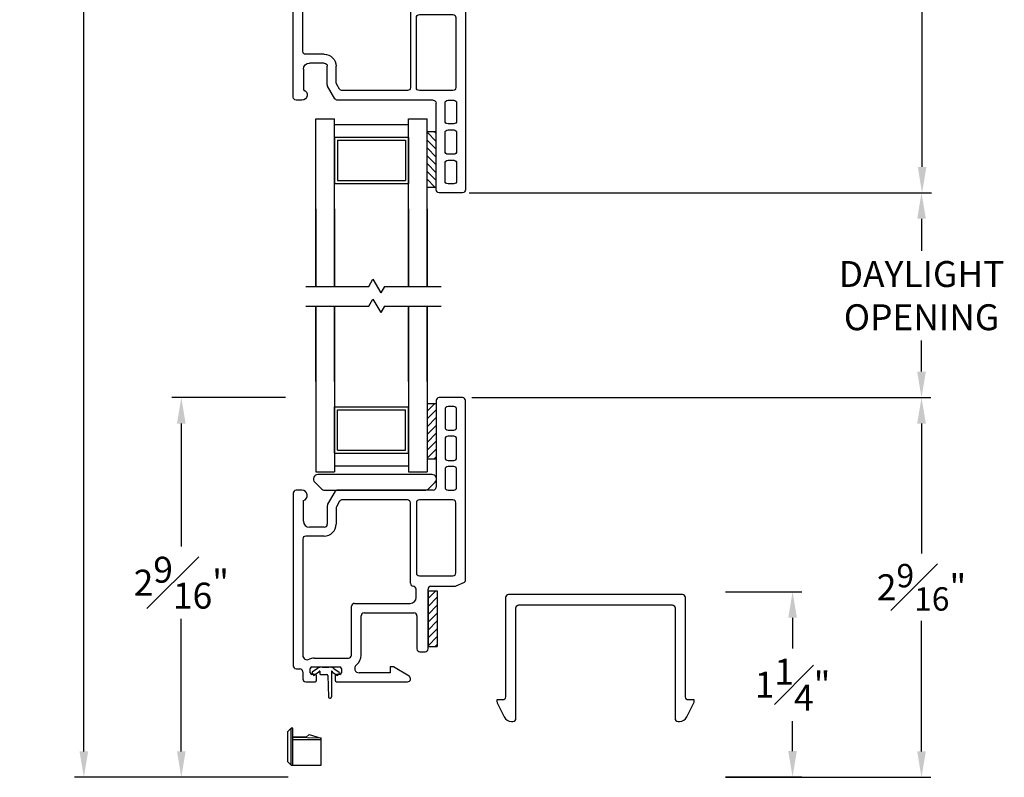
# Model space of a CAD drawing. Extents: x 137 to 174.8, y 16.4 to 45.8.
# Drawn here: x 143.9 to 150.5, y 32.1 to 37.2 of the extents above; entities that cross this region are included whole.
import ezdxf

# ---------------------------------------------------------------- set-up
doc = ezdxf.new("R2010")
doc.units = 0
doc.header["$LTSCALE"] = 0.3
doc.header["$MEASUREMENT"] = 0
for name, color, linetype in [('DIM2', 8, 'Continuous'), ('PART', 7, 'Continuous'), ('SETAPE02$0$HATCH', 7, 'Continuous'), ('SETAPE02$0$PART', 7, 'Continuous')]:
    doc.layers.add(name, color=color, linetype=linetype)
doc.styles.add('ARCHITECTURAL', font='simplex.shx')
doc.dimstyles.new('DIM-MMSTACKED', dxfattribs={"dimscale": 0, "dimtxt": 0.125, "dimasz": 0.125, "dimexe": 0.063, "dimexo": 0.063, "dimgap": 0.07, "dimtad": 0, "dimtih": 1, "dimtoh": 1, "dimdec": 4, "dimzin": 4, "dimdsep": 46, "dimlunit": 4, "dimtxsty": 'ARCHITECTURAL', "dimcen": 0.02, "dimclrt": 7, "dimadec": 0, "dimazin": 0, "dimtfac": 0.75, "dimtdec": 4, "dimtofl": 0, "dimtmove": 2, "dimatfit": 3, "dimfxl": 1, "dimfrac": 1, "dimtolj": 1, "dimtzin": 4, "dimarcsym": 0})

# ---------------------------------------------------------------- blocks, each defined once
blk = doc.blocks.new('*X2')
at = {"color": 0}
for p, q in [((18.1824, 6.0378), (18.2343, 6.0897)), ((18.1824, 5.9848), (18.2444, 6.0468)), ((18.1824, 5.9318), (18.2444, 5.9938)), ((18.1824, 5.8787), (18.2444, 5.9407)), ((18.1824, 5.8257), (18.2444, 5.8877)), ((18.1824, 5.7727), (18.2444, 5.8347)), ((18.1824, 5.7196), (18.2444, 5.7816)), ((18.2305, 5.7147), (18.2444, 5.7286))]:
    blk.add_line(p, q, dxfattribs=at)
blk = doc.blocks.new('SETAPE02', base_point=(18.1824, 5.7147))
at = {"layer": 'SETAPE02$0$PART', "linetype": 'Continuous'}
for p, q in [((18.1824, 6.0897), (18.1824, 5.7147)), ((18.1824, 6.0897), (18.2444, 6.0897)), ((18.2444, 6.0897), (18.2444, 5.7147)), ((18.1824, 5.7147), (18.2324, 5.7147))]:
    blk.add_line(p, q, dxfattribs=at)
at = {"layer": 'SETAPE02$0$PART'}
blk.add_line((18.1824, 5.7147), (18.2444, 5.7147), dxfattribs=at)
at = {"layer": 'SETAPE02$0$HATCH'}
blk.add_blockref('*X2', (0, 0), dxfattribs=at)
blk = doc.blocks.new('BRK')
for p, q in [((0, 0), (0.4243, 0)), ((0.4243, 0), (0.4519, -0.0479)), ((0.4519, -0.0479), (0.5049, 0.0439)), ((0.5303, 0), (0.5049, 0.0439)), ((0.5303, 0), (0.9112, 0))]:
    blk.add_line(p, q)
blk = doc.blocks.new('vx7258')
for p, q in [((-2.5902, 12.0298), (-2.7482, 12.0298)), ((-2.7682, 12.0098), (-2.7682, 11.4248)), ((-2.6502, 11.9698), (-2.6882, 11.9698)), ((-2.5702, 10.8001), (-2.5702, 12.0098)), ((-2.7082, 11.9498), (-2.7082, 11.8298)), ((-2.6302, 11.8298), (-2.6302, 11.9498)), ((-2.6882, 11.8098), (-2.6502, 11.8098)), ((-2.6502, 11.7698), (-2.6882, 11.7698)), ((-2.7082, 11.7498), (-2.7082, 11.6248)), ((-2.6302, 11.6248), (-2.6302, 11.7498)), ((-2.6882, 11.6048), (-2.6502, 11.6048)), ((-2.6502, 11.5648), (-2.6882, 11.5648)), ((-2.7082, 11.5448), (-2.7082, 11.4248)), ((-2.6302, 11.4248), (-2.6302, 11.5448)), ((-3.7332, 11.3848), (-3.7332, 10.2193)), ((-3.674, 11.4048), (-3.7132, 11.4048)), ((-3.4512, 11.3948), (-3.5005, 11.3095)), ((-2.7882, 11.4048), (-3.4339, 11.4048)), ((-2.6882, 11.4048), (-2.6502, 11.4048)), ((-3.6632, 11.1948), (-3.6632, 11.3348)), ((-3.5032, 11.2995), (-3.5032, 11.1748)), ((-3.4195, 11.3298), (-3.4405, 11.2934)), ((-2.9618, 11.3398), (-3.4022, 11.3398)), ((-2.9418, 10.7768), (-2.9418, 11.3198)), ((-2.9018, 11.3198), (-2.9018, 10.8468)), ((-2.6552, 11.3398), (-2.8818, 11.3398)), ((-2.6352, 10.8468), (-2.6352, 11.3198)), ((-3.4432, 11.2834), (-3.4432, 11.1748)), ((-3.5232, 11.0948), (-3.6482, 11.0948)), ((-3.5232, 11.1548), (-3.6232, 11.1548)), ((-3.6682, 11.0748), (-3.6682, 10.2905)), ((-2.8818, 10.8268), (-2.6552, 10.8268)), ((-2.6332, 10.7586), (-2.582, 10.7818)), ((-2.9034, 10.6811), (-2.9034, 10.7369)), ((-2.8232, 10.3338), (-2.8232, 10.7368)), ((-2.8032, 10.7568), (-2.6415, 10.7568)), ((-3.3197, 10.6411), (-2.9434, 10.6411)), ((-3.3397, 10.2918), (-3.3397, 10.6211)), ((-3.2547, 10.5761), (-2.9182, 10.5761)), ((-3.2747, 10.2918), (-3.2747, 10.5561)), ((-2.8982, 10.5561), (-2.8982, 10.3338)), ((-2.8782, 10.3138), (-2.8432, 10.3138)), ((-3.592, 10.2718), (-3.3597, 10.2718)), ((-3.7132, 10.1993), (-3.6881, 10.1993)), ((-3.6681, 10.1793), (-3.6681, 10.1318)), ((-3.6178, 10.1718), (-3.6178, 10.2018)), ((-3.6078, 10.2118), (-3.4178, 10.2118)), ((-3.4078, 10.2018), (-3.4078, 10.1718)), ((-3.0795, 10.1718), (-3.2881, 10.1718)), ((-3.0795, 10.2122), (-3.0795, 10.1718)), ((-3.0559, 10.2122), (-3.0795, 10.2122)), ((-2.9509, 10.149), (-3.0559, 10.2122)), ((-3.6481, 10.1118), (-3.5853, 10.1118)), ((-3.5853, 10.1618), (-3.6078, 10.1618)), ((-3.5753, 10.1218), (-3.5753, 10.1518)), ((-3.4503, 10.1518), (-3.4503, 10.1218)), ((-3.4178, 10.1618), (-3.4403, 10.1618)), ((-3.4403, 10.1118), (-2.9613, 10.1118))]:
    blk.add_line(p, q)
for centre, radius, start, end in [((-2.7482, 12.0098), 0.02, 90, 180), ((-2.5902, 12.0098), 0.02, 0, 90), ((-2.6882, 11.9498), 0.02, 90, 180), ((-2.6502, 11.9498), 0.02, 0, 90), ((-2.6882, 11.8298), 0.02, 180, 270), ((-2.6502, 11.8298), 0.02, 270, 0), ((-2.6882, 11.7498), 0.02, 90, 180), ((-2.6502, 11.7498), 0.02, 0, 90), ((-2.6882, 11.6248), 0.02, 180, 270), ((-2.6502, 11.6248), 0.02, 270, 0), ((-2.6882, 11.5448), 0.02, 90, 180), ((-2.6502, 11.5448), 0.02, 0, 90), ((-3.7132, 11.3848), 0.02, 90, 180), ((-3.674, 11.369), 0.0358, 287.50885, 90), ((-3.4339, 11.3848), 0.02, 90, 150), ((-2.7882, 11.4248), 0.02, 270, 0), ((-2.6882, 11.4248), 0.02, 180, 270), ((-2.6502, 11.4248), 0.02, 270, 0), ((-3.4832, 11.2995), 0.02, 150, 180), ((-3.4232, 11.2834), 0.02, 150, 180), ((-3.4022, 11.3198), 0.02, 90, 150), ((-2.9618, 11.3198), 0.02, 0, 90), ((-2.8818, 11.3198), 0.02, 90, 180), ((-2.6552, 11.3198), 0.02, 0, 90), ((-3.6232, 11.1948), 0.04, 180, 270), ((-3.5232, 11.1748), 0.02, 270, 0), ((-3.5232, 11.1748), 0.08, 270, 360), ((-3.6482, 11.0748), 0.02, 90, 180), ((-2.8818, 10.8468), 0.02, 180, 270), ((-2.6552, 10.8468), 0.02, 270, 0), ((-2.9218, 10.7768), 0.02, 180, 267.72396), ((-2.5902, 10.8001), 0.02, 294.37085, 0), ((-2.9234, 10.7369), 0.02, 0, 87.72396), ((-2.8032, 10.7368), 0.02, 90, 180), ((-2.6415, 10.7768), 0.02, 270, 294.37085), ((-3.3197, 10.6211), 0.02, 90, 180), ((-2.9434, 10.6811), 0.04, 270, 0), ((-3.2547, 10.5561), 0.02, 90, 180), ((-2.9182, 10.5561), 0.02, 0, 90), ((-2.8782, 10.3338), 0.02, 180, 270), ((-2.8432, 10.3338), 0.02, 270, 0), ((-3.6382, 10.2905), 0.03, 180, 297.52043), ((-3.592, 10.2018), 0.07, 90, 117.52043), ((-3.3597, 10.2918), 0.02, 270, 0), ((-3.3597, 10.2918), 0.085, 308.49995, 0), ((-3.7132, 10.2193), 0.02, 180, 270), ((-3.6881, 10.1793), 0.02, 0, 90), ((-3.6078, 10.2018), 0.01, 90, 180), ((-3.6078, 10.1718), 0.01, 180, 270), ((-3.4178, 10.2018), 0.01, 0, 90), ((-3.4178, 10.1718), 0.01, 270, 0), ((-3.2881, 10.2018), 0.03, 128.49995, 270), ((-3.6481, 10.1318), 0.02, 180, 270), ((-3.5853, 10.1518), 0.01, 360, 90), ((-3.5853, 10.1218), 0.01, 270, 0), ((-3.4403, 10.1518), 0.01, 90, 180), ((-3.4403, 10.1218), 0.01, 180, 270), ((-2.9613, 10.1318), 0.02, 270, 58.92348)]:
    blk.add_arc(centre, radius, start, end)
blk = doc.blocks.new('WEEP GATE')
at = {"layer": 'PART'}
for p, q in [((8.7115, 24.9844), (8.7345, 25.0074)), ((8.7115, 24.7804), (8.7115, 24.9844)), ((8.7465, 25.0074), (8.7345, 25.0074)), ((8.7345, 24.7574), (8.7345, 25.0074)), ((8.7465, 24.7574), (8.7465, 25.0074)), ((8.8364, 24.9463), (8.7465, 24.9479)), ((8.9365, 24.9406), (8.7465, 24.9439)), ((8.9365, 24.9289), (8.7465, 24.9289)), ((8.8364, 24.9463), (8.8545, 24.9644)), ((8.8545, 24.9644), (8.9365, 24.9406)), ((8.9365, 24.7574), (8.9365, 24.9406)), ((8.7345, 24.7574), (8.7115, 24.7804)), ((8.7345, 24.7574), (8.9365, 24.7574))]:
    blk.add_line(p, q, dxfattribs=at)
blk = doc.blocks.new('*D52')
at = {"color": 0, "lineweight": -2, "ltscale": 3.333333, "transparency": 16777216}
for p, q in [((148.4272, 41.1506), (150.0556, 41.1506)), ((149.9926, 40.9756), (149.9926, 38.8201)), ((149.9926, 36.2105), (149.9926, 38.3301)), ((146.9361, 36.0355), (150.0556, 36.0355))]:
    blk.add_line(p, q, dxfattribs=at)
at = {"color": 0, "ltscale": 3.333333, "transparency": 16777216}
for points in [[(149.9634, 40.9756), (150.0217, 40.9756), (149.9926, 41.1506)], [(149.9634, 36.2105), (150.0217, 36.2105), (149.9926, 36.0355)]]:
    blk.add_solid(points, dxfattribs=at)
at = {"layer": 'Defpoints', "color": 0, "ltscale": 3.333333, "transparency": 16777216}
for p in [(148.3642, 41.1506), (146.8731, 36.0355), (149.9926, 36.0355)]:
    blk.add_point(p, dxfattribs=at)
at = {"color": 7, "ltscale": 3.333333, "transparency": 16777216, "insert": (149.9926, 38.5751), "char_height": 0.175, "attachment_point": 5, "style": 'ARCHITECTURAL'}
blk.add_mtext('\\A1;5{\\H1.000000x;\\S1#8;}"', dxfattribs=at)
blk = doc.blocks.new('*D53')
at = {"color": 0, "lineweight": -2, "ltscale": 3.333333, "transparency": 16777216}
for p, q in [((146.9554, 34.6533), (150.0517, 34.6533)), ((149.9887, 34.4783), (149.9887, 33.6005)), ((149.9887, 32.2654), (149.9887, 33.1455)), ((148.6673, 32.0904), (150.0517, 32.0904))]:
    blk.add_line(p, q, dxfattribs=at)
at = {"color": 0, "ltscale": 3.333333, "transparency": 16777216}
for points in [[(149.9595, 34.4783), (150.0179, 34.4783), (149.9887, 34.6533)], [(149.9595, 32.2654), (150.0179, 32.2654), (149.9887, 32.0904)]]:
    blk.add_solid(points, dxfattribs=at)
at = {"layer": 'Defpoints', "color": 0, "ltscale": 3.333333, "transparency": 16777216}
for p in [(146.8924, 34.6533), (148.6043, 32.0904), (149.9887, 32.0904)]:
    blk.add_point(p, dxfattribs=at)
at = {"color": 7, "ltscale": 3.333333, "transparency": 16777216, "insert": (149.9887, 33.373), "char_height": 0.175, "attachment_point": 5, "style": 'ARCHITECTURAL'}
blk.add_mtext('\\A1;2{\\H0.9x;\\S9#16;}"', dxfattribs=at)
blk = doc.blocks.new('*D57')
at = {"color": 0, "lineweight": -2, "ltscale": 3.333333, "transparency": 16777216}
for p, q in [((145.7074, 44.7369), (144.2744, 44.7369)), ((144.3374, 44.5619), (144.3374, 38.717)), ((144.3374, 32.2654), (144.3374, 38.1103)), ((145.7153, 32.0904), (144.2744, 32.0904))]:
    blk.add_line(p, q, dxfattribs=at)
at = {"color": 0, "ltscale": 3.333333, "transparency": 16777216}
for points in [[(144.3082, 44.5619), (144.3666, 44.5619), (144.3374, 44.7369)], [(144.3082, 32.2654), (144.3666, 32.2654), (144.3374, 32.0904)]]:
    blk.add_solid(points, dxfattribs=at)
at = {"layer": 'Defpoints', "color": 0, "ltscale": 3.333333, "transparency": 16777216}
for p in [(145.7704, 44.7369), (144.3374, 32.0904), (145.7783, 32.0904)]:
    blk.add_point(p, dxfattribs=at)
at = {"color": 7, "ltscale": 3.333333, "transparency": 16777216, "insert": (144.3374, 38.4137), "char_height": 0.175, "attachment_point": 5, "style": 'ARCHITECTURAL'}
blk.add_mtext('\\A1;FRAME\\PHEIGHT', dxfattribs=at)
blk = doc.blocks.new('*D59')
at = {"color": 0, "lineweight": -2, "ltscale": 3.333333, "transparency": 16777216}
for p, q in [((146.9361, 36.0355), (150.0517, 36.0355)), ((149.9887, 35.8605), (149.9887, 35.6447)), ((149.9887, 34.8283), (149.9887, 35.0381)), ((146.9554, 34.6533), (150.0517, 34.6533))]:
    blk.add_line(p, q, dxfattribs=at)
at = {"color": 0, "ltscale": 3.333333, "transparency": 16777216}
for points in [[(149.9595, 35.8605), (150.0179, 35.8605), (149.9887, 36.0355)], [(149.9595, 34.8283), (150.0179, 34.8283), (149.9887, 34.6533)]]:
    blk.add_solid(points, dxfattribs=at)
at = {"layer": 'Defpoints', "color": 0, "ltscale": 3.333333, "transparency": 16777216}
for p in [(146.8731, 36.0355), (146.8924, 34.6533), (149.9887, 34.6533)]:
    blk.add_point(p, dxfattribs=at)
at = {"color": 7, "ltscale": 3.333333, "transparency": 16777216, "insert": (149.9887, 35.3414), "char_height": 0.175, "attachment_point": 5, "style": 'ARCHITECTURAL'}
blk.add_mtext('\\A1;DAYLIGHT\\POPENING', dxfattribs=at)
blk = doc.blocks.new('*D63')
at = {"color": 0, "lineweight": -2, "ltscale": 3.333333, "transparency": 16777216}
for p, q in [((148.6663, 33.3427), (149.1818, 33.3427)), ((149.1188, 33.1677), (149.1188, 32.9604)), ((149.1188, 32.2677), (149.1188, 32.4704)), ((148.6673, 32.0927), (149.1818, 32.0927))]:
    blk.add_line(p, q, dxfattribs=at)
at = {"color": 0, "ltscale": 3.333333, "transparency": 16777216}
for points in [[(149.0896, 33.1677), (149.1479, 33.1677), (149.1188, 33.3427)], [(149.0896, 32.2677), (149.1479, 32.2677), (149.1188, 32.0927)]]:
    blk.add_solid(points, dxfattribs=at)
at = {"layer": 'Defpoints', "color": 0, "ltscale": 3.333333, "transparency": 16777216}
for p in [(148.6033, 33.3427), (148.6043, 32.0927), (149.1188, 32.0927)]:
    blk.add_point(p, dxfattribs=at)
at = {"color": 7, "ltscale": 3.333333, "transparency": 16777216, "insert": (149.1188, 32.7154), "char_height": 0.175, "attachment_point": 5, "style": 'ARCHITECTURAL'}
blk.add_mtext('\\A1;1{\\H1.000000x;\\S1#4;}"', dxfattribs=at)
blk = doc.blocks.new('*D60')
at = {"color": 0, "lineweight": -2, "ltscale": 3.333333, "transparency": 16777216}
for p, q in [((145.6984, 34.6532), (144.9319, 34.6532)), ((144.9949, 34.4782), (144.9949, 33.6491)), ((144.9949, 32.2654), (144.9949, 33.1591)), ((145.7153, 32.0904), (144.9319, 32.0904))]:
    blk.add_line(p, q, dxfattribs=at)
at = {"color": 0, "ltscale": 3.333333, "transparency": 16777216}
for points in [[(144.9657, 34.4782), (145.024, 34.4782), (144.9949, 34.6532)], [(144.9657, 32.2654), (145.024, 32.2654), (144.9949, 32.0904)]]:
    blk.add_solid(points, dxfattribs=at)
at = {"layer": 'Defpoints', "color": 0, "ltscale": 3.333333, "transparency": 16777216}
for p in [(145.7614, 34.6532), (144.9949, 32.0904), (145.7783, 32.0904)]:
    blk.add_point(p, dxfattribs=at)
at = {"color": 7, "ltscale": 3.333333, "transparency": 16777216, "insert": (144.9949, 33.4041), "char_height": 0.175, "attachment_point": 5, "style": 'ARCHITECTURAL'}
blk.add_mtext('\\A1;2{\\H1.000000x;\\S9#16;}"', dxfattribs=at)

msp = doc.modelspace()

# ---------------------------------------------------------------- linework, layer by layer
at = {"layer": 'DIM2'}
for p, q in [((145.91343, 32.82404), (145.8788, 32.79979)), ((145.94784, 32.83489), (145.99001, 32.83489)), ((146.02442, 32.82404), (146.05947, 32.79949)), ((145.87757, 32.79283), (145.88617, 32.78054)), ((145.92251, 32.79988), (145.89314, 32.77931)), ((145.92691, 32.80697), (145.92792, 32.80697)), ((145.92892, 32.80597), (145.92892, 32.78989)), ((145.93392, 32.78489), (145.9759, 32.78489)), ((145.98389, 32.77717), (145.98892, 32.63307)), ((146.00892, 32.80597), (146.00892, 32.63307)), ((146.01094, 32.80697), (146.00992, 32.80697)), ((146.01533, 32.79988), (146.04513, 32.77901)), ((146.0607, 32.79253), (146.0521, 32.78024)), ((145.99692, 32.62507), (146.00092, 32.62507))]:
    msp.add_line(p, q, dxfattribs=at)
for centre, radius, start, end in [((145.94784, 32.77489), 0.06, 90, 125), ((145.99001, 32.77489), 0.06, 55, 90), ((145.88167, 32.79569), 0.005, 125, 215), ((145.89027, 32.78341), 0.005, 215, 305), ((145.91792, 32.80643), 0.008, 305, 357.05387), ((145.92691, 32.80597), 0.001, 90, 177.05387), ((145.92792, 32.80597), 0.001, 0, 90), ((145.93392, 32.78989), 0.005, 180, 270), ((145.9759, 32.77689), 0.008, 2, 90), ((146.00992, 32.80597), 0.001, 90, 180), ((146.01094, 32.80597), 0.001, 2.94613, 90), ((146.01992, 32.80643), 0.008, 182.94613, 235), ((146.048, 32.78311), 0.005, 235, 325), ((146.05661, 32.7954), 0.005, 325, 55), ((145.99692, 32.63307), 0.008, 180, 270), ((146.00092, 32.63307), 0.008, 270, 360)]:
    msp.add_arc(centre, radius, start, end, dxfattribs=at)
at = {"layer": 'PART', "color": 8, "linetype": 'Continuous'}
for p, q in [((145.90342, 36.53548), (146.02842, 36.53548)), ((145.90342, 35.40368), (145.90342, 36.53548)), ((146.02842, 35.40368), (146.02842, 36.53548)), ((146.52842, 36.53548), (146.65342, 36.53548)), ((146.52842, 35.40368), (146.52842, 36.53548)), ((146.65342, 35.40368), (146.65342, 36.53548)), ((146.02842, 36.49548), (146.52842, 36.49548)), ((146.02842, 36.41048), (146.02842, 36.09848)), ((146.02842, 36.41048), (146.52842, 36.41048)), ((146.52842, 36.41048), (146.52842, 36.09848)), ((146.04842, 36.39048), (146.04842, 36.11848)), ((146.04842, 36.39048), (146.50842, 36.39048)), ((146.50842, 36.39048), (146.50842, 36.11848)), ((146.02842, 36.09848), (146.52842, 36.09848)), ((146.04842, 36.11848), (146.50842, 36.11848)), ((145.90342, 35.92782), (145.90342, 35.40368)), ((146.02842, 35.92782), (146.02842, 35.40368)), ((146.52842, 35.92782), (146.52842, 35.40368)), ((146.65342, 35.92782), (146.65342, 35.40368)), ((145.90342, 34.76092), (145.90342, 35.27044)), ((145.90342, 35.27044), (145.90342, 34.15326)), ((146.02842, 34.76092), (146.02842, 35.27044)), ((146.02842, 35.27044), (146.02842, 34.15326)), ((146.52842, 34.76092), (146.52842, 35.27044)), ((146.52842, 35.27044), (146.52842, 34.15326)), ((146.65342, 34.76092), (146.65342, 35.27044)), ((146.65342, 35.27044), (146.65342, 34.15326)), ((146.02842, 34.27826), (146.02842, 34.59026)), ((146.02842, 34.59026), (146.52842, 34.59026)), ((146.04842, 34.29826), (146.04842, 34.57026)), ((146.04842, 34.57026), (146.50842, 34.57026)), ((146.50842, 34.29826), (146.50842, 34.57026)), ((146.52842, 34.27826), (146.52842, 34.59026)), ((146.02842, 34.27826), (146.52842, 34.27826)), ((146.04842, 34.29826), (146.50842, 34.29826)), ((145.90342, 34.15326), (146.02842, 34.15326)), ((146.02842, 34.19326), (146.52842, 34.19326)), ((146.52842, 34.15326), (146.65342, 34.15326))]:
    msp.add_line(p, q, dxfattribs=at)
at = {"layer": 'PART'}
for points in [[(146.70743, 34.08298, 0.6681786), (146.68621, 34.13419), (145.91629, 34.13419, 0.6681786), (145.89508, 34.08298), (145.94301, 34.03505, 0.1989124), (145.95715, 34.02919), (146.64527, 34.02919, 0.1989124), (146.65941, 34.03505)], [(148.4163, 32.61257, -0.4142136), (148.3963, 32.63257), (148.3963, 33.30363, 0.4142136), (148.3763, 33.32363), (147.2023, 33.32363, 0.4142136), (147.1823, 33.30363), (147.1823, 32.63257, -0.4142136), (147.1623, 32.61257), (147.1243, 32.61257), (147.1243, 32.60235, 0.1139356), (147.12633, 32.59358), (147.17272, 32.49846, 0.2867454), (147.22216, 32.46757), (147.2323, 32.46757, 0.4142136), (147.2523, 32.48757), (147.2523, 33.23363, -0.4142136), (147.2723, 33.25363), (148.3063, 33.25363, -0.4142136), (148.3263, 33.23363), (148.3263, 32.48757, 0.4142136), (148.3463, 32.46757), (148.35645, 32.46757, 0.2867454), (148.40588, 32.49846), (148.45228, 32.59358, 0.1139356), (148.4543, 32.60235), (148.4543, 32.61257)]]:
    msp.add_lwpolyline(points, format="xyb", close=True, dxfattribs=at)

# ---------------------------------------------------------------- block references
at = {"xscale": -1, "rotation": 180}
msp.add_blockref('SETAPE02', (146.65265, 36.44948), dxfattribs=at)
for p in [(146.65265, 34.23926), (146.65963, 32.97305)]:
    msp.add_blockref('SETAPE02', p)
at = {"layer": 'DIM2', "xscale": -1, "rotation": 180}
for name, p in [('vx7258', (149.48261, 48.06529)), ('BRK', (145.83575, 35.40368)), ('BRK', (145.83575, 35.27044))]:
    msp.add_blockref(name, p, dxfattribs=at)
at = {"layer": 'DIM2'}
for name, p in [('vx7258', (149.48261, 22.62345)), ('WEEP GATE', (137.00189, 7.41505))]:
    msp.add_blockref(name, p, dxfattribs=at)

# ---------------------------------------------------------------- dimensions: what is measured, and where the dimension line sits
at = {"ltscale": 3.333333}
dim = msp.add_linear_dim(base=(144.3374, 32.09037), p1=(145.77043, 44.73694), p2=(145.77833, 32.09037), angle=90, text='FRAME\\PHEIGHT', dimstyle='DIM-MMSTACKED', override={"dimscale": 1, "dimtxt": 0.175, "dimasz": 0.175, "dimdec": 3, "dimpost": '\\X', "dimtfac": 1, "dimtmove": 0, "dimtzin": 0}, dxfattribs=at)
dim.commit()
dim.dimension.update_dxf_attribs({"geometry": '*D57', "text_midpoint": (144.3374, 38.41365)})
for base, p1, p2, angle, override, picture, middle in [((149.99255, 36.03546), (148.36424, 41.15055), (146.87312, 36.03546), 270, {"dimscale": 1, "dimtxt": 0.175, "dimasz": 0.175, "dimdec": 3, "dimpost": '\\X', "dimtfac": 1, "dimtmove": 0, "dimtzin": 0}, '*D52', (149.99255, 38.57515)), ((144.99487, 32.09037), (145.76135, 34.6532), (145.77833, 32.09037), 90, {"dimscale": 1, "dimtxt": 0.175, "dimasz": 0.175, "dimpost": '\\X', "dimtfac": 1, "dimtmove": 0, "dimtzin": 0}, '*D60', (144.99487, 33.40408)), ((149.11877, 32.09271), (148.60333, 33.34271), (148.60433, 32.09271), 90, {"dimscale": 1, "dimtxt": 0.175, "dimasz": 0.175, "dimdec": 3, "dimpost": '\\X', "dimtfac": 1, "dimtmove": 0, "dimtzin": 0}, '*D63', (149.11877, 32.71537))]:
    dim = msp.add_linear_dim(base=base, p1=p1, p2=p2, angle=angle, dimstyle='DIM-MMSTACKED', override=override, dxfattribs=at)
    dim.commit()
    dim.dimension.update_dxf_attribs({"geometry": picture, "text_midpoint": middle, "dimtype": 160})
for base, p1, p2, text, picture, middle in [((149.98872, 34.65328), (146.87312, 36.03546), (146.8924, 34.65328), 'DAYLIGHT\\POPENING', '*D59', (149.98872, 35.34139)), ((149.98872, 32.09037), (146.8924, 34.65328), (148.60433, 32.09037), '2{\\H0.9x;\\S9#16;}"', '*D53', (149.98872, 33.373))]:
    dim = msp.add_linear_dim(base=base, p1=p1, p2=p2, angle=90, text=text, dimstyle='DIM-MMSTACKED', override={"dimscale": 1, "dimtxt": 0.175, "dimasz": 0.175, "dimdec": 3, "dimpost": '\\X', "dimtfac": 1, "dimtmove": 0, "dimtzin": 0}, dxfattribs=at)
    dim.commit()
    dim.dimension.update_dxf_attribs({"geometry": picture, "text_midpoint": middle, "dimtype": 160})

doc.saveas('drawing.dxf')
